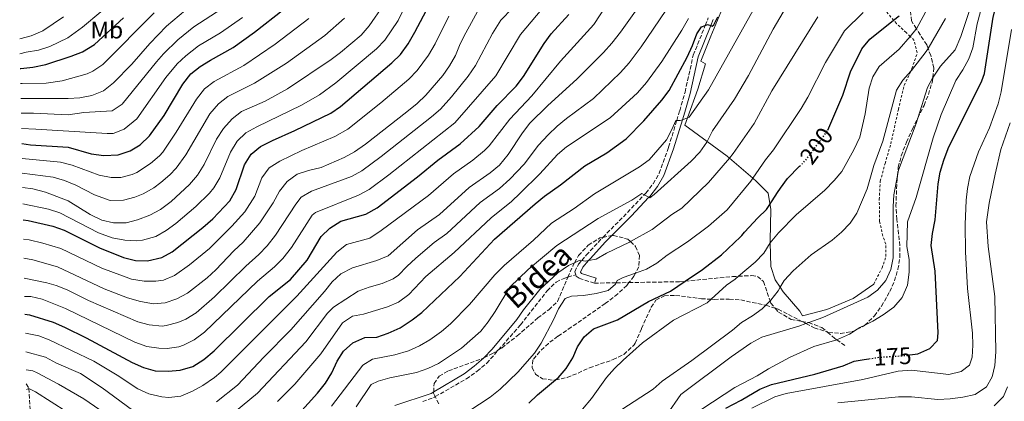
# Model space of a CAD drawing. Units: metres. Extents: x 630185 to 631605, y 4789830 to 4791749.
# Drawn here: x 630204 to 630616, y 4790623 to 4790783 of the extents above; entities that cross this region are included whole.
import ezdxf
from ezdxf.enums import TextEntityAlignment as Align

# ---------------------------------------------------------------- set-up
doc = ezdxf.new("R2010")
doc.units = ezdxf.units.M
doc.header["$MEASUREMENT"] = 0
for name, pattern in [('DGN Style 2', [1.739922, 1.043953, -0.695969]), ('DGN Style 3', [2.435891, 1.739922, -0.695969]), ('DGN Style 5', [1.217945, 0.521977, -0.695969])]:
    doc.linetypes.add(name, pattern=pattern)
for name, color, linetype, lineweight in [('Barranco lineal', 142, 'DGN Style 3', 13), ('Camino', 7, 'DGN Style 3', 0), ('Cota de curva de nivel directora', 7, 'Continuous', 0), ('Curva de nivel directora', 30, 'Continuous', 30), ('Curva de nivel directora no vista', 30, 'DGN Style 5', 30), ('Curva de nivel intermedia', 30, 'Continuous', 0), ('Etiqueta de uso rústico', 92, 'Continuous', 0), ('Línea  de muro-pared o tapia', 1, 'Continuous', 13), ('Margen derecho', 7, 'Continuous', 0), ('Senda', 7, 'DGN Style 3', 0), ('Tela metálica o alambrada', 7, 'DGN Style 2', 0), ('Zona arbolada', 92, 'DGN Style 3', 0)]:
    doc.layers.add(name, color=color, linetype=linetype, lineweight=lineweight)
doc.styles.add('Style-Arial', font='arial.ttf')

msp = doc.modelspace()

# ---------------------------------------------------------------- linework, layer by layer
at = {"layer": 'Barranco lineal', "color": 142, "linetype": 'DGN Style 3', "lineweight": 13}
msp.add_polyline3d([(630206.64, 4790630.83, 231.27), (630207.75, 4790628.86, 230), (630208.22, 4790620.16, 225), (630208.66, 4790612.24, 219.88), (630209.08, 4790604.69, 215), (630210.49, 4790595.08, 210), (630209.54, 4790588.61, 206.83), (630208.6, 4790585.12, 205), (630209.93, 4790575.54, 200.32), (630210.02, 4790574.9, 200), (630210.56, 4790566.09, 195), (630212.28, 4790556.15, 190), (630212.37, 4790546.3, 185), (630210.17, 4790538.47, 180), (630208.58, 4790530, 176.48)], dxfattribs=at)
at = {"layer": 'Camino', "color": 7, "linetype": 'DGN Style 3', "lineweight": 0, "elevation": 206.68, "flags": 128}
msp.add_lwpolyline([(630444.96, 4790675.02), (630444.3, 4790672.93)], dxfattribs=at)
at = {"layer": 'Camino', "color": 7, "linetype": 'DGN Style 3', "lineweight": 0}
for points in [[(630436.46, 4790676.43, 208.03), (630436.05, 4790677.73, 208.27), (630437.65, 4790680.89, 209.51), (630439, 4790682.45, 209.87), (630440.9, 4790684.63, 210.38), (630447.42, 4790691.69, 211.67), (630447.83, 4790692.1, 211.73), (630458.12, 4790702.49, 213.15), (630465.11, 4790709.94, 215.12), (630465.77, 4790710.65, 215.31), (630468.86, 4790714.55, 215.83), (630471.36, 4790718.9, 216.31), (630475.34, 4790729.84, 218.26), (630478.73, 4790741.02, 220.11), (630479.97, 4790745.12, 220.79), (630482.2, 4790752.91, 222), (630485.65, 4790768.35, 224.16), (630490.65, 4790780.77, 224.97), (630491.95, 4790783.99, 225.18)], [(630444.3, 4790672.93, 206.68), (630437.88, 4790674.96, 207.7), (630436.65, 4790675.82, 207.93), (630436.46, 4790676.43, 208.03)]]:
    msp.add_polyline3d(points, dxfattribs=at)
at = {"layer": 'Curva de nivel directora', "color": 30, "linetype": 'Continuous', "lineweight": 30, "flags": 128}
for points, elevation in [([(630576.05, 4790642.86), (630576.29, 4790642.89), (630579.64, 4790643.36), (630584.66, 4790645.56), (630587.77, 4790648.96), (630588.08, 4790652.1), (630586.89, 4790678.02), (630585.16, 4790688.7), (630585.68, 4790693.67), (630586.79, 4790699.42), (630588.03, 4790714.54), (630589, 4790719.45), (630590.46, 4790724.34), (630592.3, 4790729.35), (630606.39, 4790757.57), (630607.45, 4790760.61), (630611.16, 4790784.23), (630612.31, 4790789.11), (630614.28, 4790794.24), (630618.2, 4790800.83)], 175), ([(630205.33, 4790699.41), (630207.36, 4790699.18), (630217.79, 4790696.85), (630222.5, 4790695.17), (630237.28, 4790687.74), (630247.28, 4790683.71), (630252.35, 4790682.43), (630257.35, 4790682.26), (630263.27, 4790683.64), (630267.64, 4790686.08), (630280.46, 4790696.26), (630284.73, 4790699.85), (630291.74, 4790707.38), (630294.43, 4790712.16), (630297.93, 4790722.42), (630300.67, 4790726.98), (630304.62, 4790730.07), (630309.56, 4790732.63), (630319.01, 4790736.77), (630333.99, 4790744.06), (630338.1, 4790746.92), (630359.53, 4790765.19), (630363.11, 4790768.68), (630366.41, 4790773.09), (630369.23, 4790777.91), (630376.41, 4790791.82)], 275), ([(630204.71, 4790731.42), (630208.38, 4790730.8), (630224.2, 4790729.85), (630233.79, 4790727.04), (630239.02, 4790726.39), (630245.04, 4790726.69), (630250.03, 4790728.25), (630254.28, 4790730.88), (630258.14, 4790734.55), (630264.35, 4790743.11), (630272.13, 4790756.15), (630275.46, 4790760.49), (630279.42, 4790763.54), (630283.67, 4790766.22), (630293.13, 4790771.55), (630302.08, 4790777.91), (630314.25, 4790787.51)], 300), ([(630206.08, 4790659.95), (630208.01, 4790659.73), (630217.81, 4790656.61), (630222.56, 4790654.58), (630231.69, 4790650.03), (630250.93, 4790639.74), (630255.72, 4790637.58), (630260.52, 4790636.18), (630265.97, 4790636.05), (630271, 4790636.5), (630276.25, 4790638.06), (630280.97, 4790641.01), (630285.24, 4790644.63), (630308.3, 4790667.29), (630317.09, 4790674.53), (630324.09, 4790682.59), (630330.04, 4790692.4), (630333.56, 4790695.94), (630338.15, 4790698.87), (630348.71, 4790701.81), (630353.42, 4790704.42), (630370.31, 4790717.4), (630378.79, 4790724.34), (630388.14, 4790731.24), (630396.02, 4790738.45), (630403.61, 4790747.32), (630411.5, 4790755.37), (630414.59, 4790759.47), (630423.23, 4790773.22), (630426.24, 4790777.21), (630433.58, 4790785.36)], 250), ([(630204.11, 4790762.77), (630204.41, 4790762.78), (630209.38, 4790763.39), (630214.77, 4790764.48), (630225.47, 4790767.93), (630230.11, 4790769.78), (630235.13, 4790772.8), (630247.34, 4790783.97)], 325), ([(630314.12, 4790611.05), (630328.5, 4790626.84), (630331.77, 4790631.11), (630334.4, 4790635.44), (630336.62, 4790640.23), (630339.36, 4790644.41), (630343.24, 4790647.96), (630348.24, 4790650.15), (630353.31, 4790650.4), (630358.05, 4790651.99), (630362.98, 4790654.17), (630368.12, 4790657.59), (630372.08, 4790660.65), (630388.03, 4790675.74), (630402.52, 4790691.36), (630419.55, 4790706.07), (630423.41, 4790709.31), (630430.16, 4790714.14), (630440.25, 4790722.04), (630449.51, 4790727.42), (630457.64, 4790733.34), (630465, 4790740.87), (630472.48, 4790749.51), (630475.52, 4790753.61), (630483.11, 4790767.52), (630485.39, 4790772.43), (630487.2, 4790777.33), (630489.14, 4790780.14), (630490.65, 4790780.77), (630491.58, 4790781.15), (630492.99, 4790780.7), (630493.5, 4790780.53), (630494.19, 4790781.01), (630495.96, 4790784.34)], 225), ([(630541.94, 4790736.98), (630548.27, 4790751.56), (630551.43, 4790761.42), (630556.1, 4790771.06), (630559.49, 4790774.99), (630569.48, 4790782.96), (630571.77, 4790784.78)], 200), ([(630416.91, 4790622.74), (630420.51, 4790626.21), (630428.03, 4790632.42), (630429.13, 4790633.33), (630432.46, 4790637.2), (630435.27, 4790641.65), (630437.19, 4790646.32), (630440.07, 4790650.41), (630443.95, 4790653.82), (630453.94, 4790657.53), (630466.96, 4790665.2), (630476.12, 4790669.57), (630482.27, 4790673.76), (630489.54, 4790678.71), (630497.5, 4790684.78), (630505.39, 4790692.35), (630505.92, 4790692.94), (630507.08, 4790694.21), (630512.63, 4790700.33), (630516.31, 4790703.73), (630518.61, 4790707.33), (630520.86, 4790710.83), (630522.1, 4790712.75), (630525.06, 4790716.78), (630530.14, 4790721.84)], 200), ([(630499.21, 4790620.62), (630505.69, 4790624), (630513.49, 4790628.56), (630518.35, 4790630.57), (630536.44, 4790634.82), (630548.34, 4790638.33), (630552.97, 4790640.35), (630557.16, 4790640.99), (630559.15, 4790641.29)], 175)]:
    msp.add_lwpolyline(points, dxfattribs=dict(at, elevation=elevation))
at = {"layer": 'Curva de nivel directora no vista', "color": 30, "linetype": 'DGN Style 5', "lineweight": 30, "flags": 128}
for points, elevation in [([(630530.14, 4790721.84), (630532.26, 4790723.95), (630535.35, 4790727.9), (630541.91, 4790736.91), (630541.94, 4790736.98)], 200), ([(630559.15, 4790641.29), (630563.39, 4790641.93), (630574.69, 4790642.67), (630576.05, 4790642.86)], 175)]:
    msp.add_lwpolyline(points, dxfattribs=dict(at, elevation=elevation))
at = {"layer": 'Curva de nivel intermedia', "color": 30, "linetype": 'Continuous', "lineweight": 0, "flags": 128}
for points, elevation in [([(630206.24, 4790652), (630211.87, 4790650.91), (630216.25, 4790649.27), (630234.91, 4790640.24), (630244.62, 4790634.45), (630253.36, 4790628.66), (630257.91, 4790626.6), (630263.27, 4790625.34), (630266.29, 4790625.08), (630271.26, 4790625.64), (630276.15, 4790627.69), (630280.46, 4790630.15), (630285.37, 4790633.44), (630288.01, 4790635.66), (630319.85, 4790667.43), (630336.59, 4790685.86), (630340.65, 4790689.1), (630350.32, 4790691.74), (630355.12, 4790694.97), (630374.9, 4790709.55), (630385.34, 4790718.68), (630393.49, 4790724.47), (630398.26, 4790728.39), (630400.27, 4790730.4), (630408.94, 4790741.57), (630418.14, 4790751.31), (630430.12, 4790765.8), (630444.11, 4790781.22), (630460.21, 4790805.99)], 245), ([(630474.48, 4790617.68), (630480.45, 4790626.39), (630501.45, 4790642.07), (630509.72, 4790647.77), (630514.33, 4790650.31), (630529.75, 4790654.97), (630532.8, 4790656.03), (630533.94, 4790656.43), (630539.88, 4790658.5), (630558.71, 4790667.04), (630562.76, 4790670.05), (630566.18, 4790674.11), (630568.28, 4790678.65), (630569.27, 4790683.58), (630569.3, 4790704.96), (630569.62, 4790709.95), (630571.05, 4790718), (630571.44, 4790720.21), (630578.83, 4790739.71), (630579.58, 4790742.03), (630583.68, 4790754.75), (630585.85, 4790758.99), (630585.95, 4790759.2), (630589.11, 4790763.76), (630595.2, 4790770.63), (630597.58, 4790776.23), (630607.46, 4790805.92)], 185), ([(630369.14, 4790797.13), (630362.24, 4790782.92), (630356.59, 4790774.67), (630353.13, 4790770.98), (630336.1, 4790756.72), (630329.22, 4790751.77), (630321.71, 4790747.41), (630303.02, 4790738.42), (630298.49, 4790735.79), (630294.89, 4790732.32), (630292.09, 4790727.78), (630287.56, 4790717.08), (630285.02, 4790712.78), (630283.28, 4790710.62), (630277.57, 4790704.96), (630269.21, 4790697.94), (630265.2, 4790694.94), (630260.82, 4790692.53), (630255.27, 4790690.86), (630252.82, 4790690.63), (630247.82, 4790690.97), (630242.51, 4790691.96), (630236.86, 4790693.95), (630220.6, 4790702.31), (630215.87, 4790703.95), (630205.2, 4790706.14)], 280), ([(630467.5, 4790795.25), (630455.23, 4790777.92), (630451.57, 4790773.41), (630448.13, 4790769.49), (630437, 4790758.37), (630424.79, 4790747.26), (630417.31, 4790739.86), (630414.26, 4790735.82), (630408.24, 4790726.71), (630404.52, 4790722.35), (630400.71, 4790719.11), (630391.9, 4790713.02), (630379.5, 4790701.69), (630370.35, 4790695.23), (630358.04, 4790684.38), (630353.3, 4790682.47), (630343.14, 4790679.32), (630338.21, 4790676.85), (630334.55, 4790673.44), (630331.39, 4790669.46), (630317.31, 4790653.39), (630306.05, 4790642.01), (630295.05, 4790630.31), (630286.15, 4790623.21)], 240), ([(630290.93, 4790789.4), (630276.69, 4790780.22), (630270.01, 4790774.82), (630264.05, 4790768.95), (630261.14, 4790765.59), (630246.77, 4790747.78), (630242.62, 4790745.03), (630230.73, 4790744.3), (630224.13, 4790743.39), (630209.69, 4790744.04), (630204.47, 4790744.14)], 310), ([(630356.06, 4790789.3), (630350.07, 4790780.65), (630346.74, 4790776.78), (630338.14, 4790769.49), (630334.11, 4790766.53), (630315.86, 4790754.31), (630306.5, 4790749.16), (630296.68, 4790744.83), (630292.74, 4790741.75), (630289.12, 4790737.65), (630286.25, 4790733.14), (630280.98, 4790722.57), (630278.29, 4790718.17), (630274.89, 4790714.21), (630267.17, 4790707.09), (630262.77, 4790703.8), (630258.38, 4790701.41), (630253.2, 4790699.45), (630248.35, 4790698.23), (630243.08, 4790698.14), (630238.23, 4790699.35), (630233.32, 4790701.62), (630224.17, 4790707.44), (630214.62, 4790710.97), (630209.37, 4790712.37), (630205.07, 4790713.02)], 285), ([(630205.94, 4790667.41), (630208.47, 4790667.37), (630213.33, 4790666.2), (630223.05, 4790662.3), (630252.1, 4790648.26), (630257.08, 4790646.49), (630262.04, 4790645.66), (630265.57, 4790645.6), (630270.49, 4790646.29), (630272.43, 4790646.94), (630276.86, 4790649.25), (630281.25, 4790652.4), (630303.35, 4790673.7), (630310.52, 4790679.7), (630313.98, 4790683.32), (630317.52, 4790687.81), (630326.18, 4790701.37), (630327.61, 4790702.45), (630345.66, 4790709.7), (630350.05, 4790712.09), (630358.28, 4790718.22), (630385.97, 4790740.09), (630403.04, 4790759.67), (630413.37, 4790776.96), (630426.75, 4790793.02)], 255), ([(630527.09, 4790792.96), (630519.04, 4790779.22), (630508.71, 4790759.81), (630502.88, 4790749.94), (630493.76, 4790736.62), (630491.41, 4790732.19), (630491.26, 4790731.9), (630488.4, 4790727.8), (630484.83, 4790724.05), (630469.28, 4790709.99), (630467.49, 4790708.7), (630467.12, 4790708.89), (630465.11, 4790709.94), (630464.12, 4790710.46), (630459.94, 4790707.63), (630445.92, 4790700.03), (630428.53, 4790688.68), (630416.6, 4790678.59), (630408.92, 4790671.25), (630402.76, 4790661.13), (630399.82, 4790656.73), (630396.72, 4790652.81), (630388.71, 4790645.75), (630379.13, 4790639.33), (630374.58, 4790637.16), (630369.86, 4790635.5), (630358.68, 4790633.26), (630353.85, 4790631.97), (630350.84, 4790630.49), (630344.68, 4790621.18)], 215), ([(630203.99, 4790768.91), (630206.56, 4790769.62), (630211.74, 4790770.47), (630216.5, 4790771.98), (630223.94, 4790775.57), (630230.15, 4790780.09), (630237.84, 4790786.47)], 330), ([(630260.06, 4790786.03), (630238.62, 4790764.5), (630234.51, 4790761.6), (630232.1, 4790760.56), (630221.65, 4790757.63), (630214.9, 4790756.68), (630204.9, 4790756.48), (630204.23, 4790756.49)], 320), ([(630204.35, 4790750.25), (630224.1, 4790750.16), (630229.08, 4790750.55), (630234, 4790751.53), (630238.91, 4790753.42), (630243.1, 4790756.8), (630250.84, 4790764.56), (630258.34, 4790773.18), (630265.3, 4790780.45), (630273.2, 4790787.22)], 315), ([(630396.15, 4790787.9), (630390.45, 4790777.66), (630388.11, 4790773.13), (630386.13, 4790768.28), (630383.66, 4790763.93), (630380.85, 4790759.78), (630373.78, 4790751.55), (630370.16, 4790748.1), (630365.89, 4790744.63), (630348.53, 4790731.05), (630343.95, 4790727.88), (630339.58, 4790725.47), (630330.02, 4790721.39), (630324.74, 4790720.15), (630320, 4790718.58), (630315.72, 4790715.46), (630312.51, 4790711.47), (630309.94, 4790706.6), (630304.39, 4790698.25), (630297.38, 4790690.04), (630293.46, 4790686.51), (630285.99, 4790678.48), (630282.24, 4790675.18), (630274.09, 4790668.69), (630269.65, 4790666.39), (630264.78, 4790664.7), (630259.79, 4790664.31), (630254.43, 4790665.31), (630248.95, 4790666.82), (630239.26, 4790670.62), (630219.75, 4790679.72), (630209.38, 4790682.64), (630205.63, 4790683.36)], 265), ([(630205.8, 4790674.96), (630215.29, 4790673.1), (630219.11, 4790672.02), (630223.74, 4790670.13), (630232.71, 4790665.7), (630253.26, 4790656.78), (630258.09, 4790655.47), (630263.44, 4790654.98), (630265.17, 4790655.15), (630269.98, 4790656.4), (630273.42, 4790657.93), (630277.68, 4790660.56), (630285.34, 4790667.27), (630298.41, 4790680.11), (630303.95, 4790684.87), (630307.41, 4790688.49), (630310.95, 4790693.03), (630319.36, 4790706.04), (630321.67, 4790708.95), (630325.99, 4790711.48), (630342.62, 4790717.58), (630347, 4790719.98), (630355.15, 4790726), (630376.15, 4790742.48), (630379.87, 4790745.82), (630384.54, 4790750.9), (630391.55, 4790759.55), (630394.58, 4790763.98), (630401.7, 4790777.37), (630405.18, 4790783), (630410.01, 4790788.05)], 260), ([(630474.2, 4790787), (630463.89, 4790771.79), (630458.81, 4790765.15), (630455.2, 4790761.07), (630443.91, 4790750.22), (630432.62, 4790741.78), (630428.72, 4790738.64), (630424.92, 4790735), (630420.96, 4790730.62), (630414.85, 4790722.71), (630408.9, 4790716.47), (630404.55, 4790712.59), (630396.5, 4790706.66), (630382.59, 4790693.72), (630377.25, 4790689.88), (630369.64, 4790683.39), (630365.78, 4790679.92), (630362.38, 4790676.25), (630360.07, 4790674.74), (630355.48, 4790672.74), (630350.12, 4790671.32), (630345.45, 4790669.63), (630335.18, 4790662.88), (630332.57, 4790660.39), (630323.55, 4790648.34)], 235), ([(630334.29, 4790621.45), (630347.43, 4790638.62), (630351.53, 4790641.16), (630360.83, 4790642.89), (630366.49, 4790644.68), (630371.07, 4790646.7), (630375.42, 4790649.17), (630380.31, 4790652.73), (630384.13, 4790655.95), (630392.05, 4790663.94), (630402.68, 4790676.41), (630406.48, 4790680.3), (630418.81, 4790690.97), (630426.41, 4790697.98), (630435.77, 4790704.16), (630444.3, 4790710.26), (630463.15, 4790721.59), (630467.14, 4790724.6), (630474.43, 4790732.86), (630476.75, 4790737.29), (630478.3, 4790741.04), (630478.73, 4790741.02), (630480.17, 4790740.94), (630481.11, 4790741.32), (630483.18, 4790742.14), (630483.93, 4790742.43), (630492.07, 4790753.85), (630510.68, 4790787.18)], 220), ([(630556.72, 4790786.19), (630548.88, 4790778.48), (630540.94, 4790765.27), (630533.53, 4790750.78), (630530.73, 4790745.98), (630519.22, 4790728.78), (630515.89, 4790724.56), (630510.56, 4790716.82), (630509.76, 4790715.66), (630499.77, 4790703.64), (630492.05, 4790696.76), (630483.3, 4790690.21), (630474.73, 4790684.61), (630470.44, 4790681.35), (630466.13, 4790678.82), (630461.52, 4790677.17), (630456.28, 4790675.29), (630453.85, 4790674.05), (630453.43, 4790673.09), (630453.17, 4790672.47), (630450, 4790669.88), (630445.07, 4790668.55), (630439.72, 4790667.73), (630434.73, 4790667.46), (630432.06, 4790666.56), (630429.32, 4790662.23), (630427.21, 4790657.56), (630422.05, 4790647.76), (630419.22, 4790643.64), (630412.28, 4790635.62), (630404.83, 4790628.61), (630400.68, 4790625.2), (630391.79, 4790619.35)], 205), ([(630439.33, 4790620.21), (630443.09, 4790624.72), (630449.4, 4790633.39), (630452.66, 4790637.18), (630456.31, 4790640.64), (630464.47, 4790647.99), (630477.34, 4790657.43), (630491.52, 4790664.74), (630493.1, 4790666.19), (630499.53, 4790672.09), (630503.11, 4790674.57), (630504.57, 4790675.8), (630511.53, 4790681.69), (630515.15, 4790685.5), (630517.78, 4790689.75), (630517.79, 4790689.76), (630521.28, 4790694.05), (630528.71, 4790701.51), (630540.7, 4790711.8), (630544.61, 4790715.86), (630547.78, 4790719.72), (630552.81, 4790728.75), (630555.35, 4790733.99), (630557.62, 4790743.79), (630559.27, 4790754.55), (630560.74, 4790759.33), (630563.42, 4790763.56), (630571.84, 4790770.84), (630576.37, 4790776.18), (630578.79, 4790779.05), (630579, 4790779.42), (630583.82, 4790788.17)], 195), ([(630489.17, 4790620.14), (630503.02, 4790629.27), (630512.44, 4790634.13), (630517.12, 4790637.14), (630526.2, 4790641.95), (630536.1, 4790646.41), (630545.7, 4790649.24), (630546.01, 4790649.33), (630550.95, 4790651.59), (630554.16, 4790653.61), (630555.33, 4790654.34), (630557.35, 4790655.34), (630560.81, 4790657.06), (630565.12, 4790659.61), (630569.59, 4790662.91), (630573.1, 4790666.95), (630575.25, 4790672.09), (630576.01, 4790677.56), (630575.9, 4790682.85), (630575.03, 4790688.25), (630575.22, 4790698.6), (630578.89, 4790708.81), (630585.96, 4790733.69), (630589.41, 4790743.55), (630595.46, 4790757.72), (630598.47, 4790762.26), (630600.86, 4790766.76), (630602.58, 4790771.46), (630604.48, 4790781.52), (630605.84, 4790786.64)], 180), ([(630203.87, 4790775.13), (630208.71, 4790776.46), (630213.51, 4790778.6), (630222.21, 4790784.34)], 335), ([(630204.59, 4790737.6), (630210.69, 4790737.41), (630240.5, 4790735.59), (630243, 4790735.6), (630247.64, 4790737.35), (630252.92, 4790741.7), (630265.03, 4790758.95), (630269.75, 4790764.72), (630273.42, 4790768.12), (630278.69, 4790772.21), (630287.83, 4790777.75), (630297.13, 4790784.08)], 305), ([(630324.76, 4790783.65), (630310.76, 4790772.93), (630297.58, 4790764.09), (630285.17, 4790757.3), (630281.22, 4790754.24), (630277.79, 4790749.98), (630269.32, 4790736.07), (630263.73, 4790727.77), (630262.4, 4790726.21), (630258.57, 4790722.95), (630252.81, 4790719.31), (630250.96, 4790718.45), (630246.15, 4790717.2), (630242.07, 4790717.15), (630237.12, 4790718.13), (630225.83, 4790722.3), (630221.01, 4790723.56), (630204.84, 4790725.04)], 295), ([(630204.95, 4790718.92), (630217.81, 4790717.26), (630222.63, 4790715.94), (630227.38, 4790713.97), (630235.22, 4790709.88), (630241.73, 4790707.56), (630247.25, 4790707.72), (630252.09, 4790708.93), (630255.59, 4790710.36), (630259.93, 4790712.87), (630262.87, 4790715.02), (630266.69, 4790718.26), (630269.31, 4790720.99), (630273.36, 4790726.57), (630283.45, 4790743.82), (630286.98, 4790748), (630290.93, 4790751.06), (630302.04, 4790756.63), (630315.44, 4790764.94), (630331.46, 4790776.56), (630339.69, 4790783.88)], 290), ([(630383.43, 4790784.74), (630377.68, 4790773.09), (630374.9, 4790768.29), (630370.11, 4790761.98), (630366.66, 4790758.37), (630354.97, 4790748.42), (630341.08, 4790737.32), (630335.71, 4790734.26), (630321.88, 4790728.46), (630312.64, 4790724.04), (630308.2, 4790721.22), (630305.22, 4790716.95), (630302.18, 4790709.38), (630298.07, 4790702.82), (630292.57, 4790696.77), (630283.23, 4790687.37), (630274.94, 4790680.63), (630268.62, 4790676.13), (630264.02, 4790674.17), (630260.89, 4790673.7), (630255.89, 4790673.78), (630250.65, 4790674.62), (630238.27, 4790679.18), (630221.13, 4790687.45), (630213.58, 4790689.74), (630207.83, 4790691.02), (630205.48, 4790691.41)], 270), ([(630311.74, 4790623.35), (630318.94, 4790630.71), (630329.79, 4790643.3), (630338.96, 4790656.3), (630343.1, 4790659.13), (630347.76, 4790659.94), (630357.67, 4790663), (630362.29, 4790664.92), (630366.72, 4790668.12), (630373.8, 4790675.72), (630385.69, 4790685.75), (630401.11, 4790700.3), (630409.66, 4790707.13), (630413.3, 4790710.55), (630421.47, 4790718.7), (630428.82, 4790726.8), (630432.65, 4790730.02), (630450.82, 4790742.08), (630462.27, 4790752.65), (630466.04, 4790756.89), (630472.56, 4790765.67), (630480.91, 4790778.76), (630483.6, 4790783.63)], 230), ([(630537.74, 4790784.45), (630518.56, 4790753.4), (630511.11, 4790739.76), (630502.38, 4790727.16), (630500.75, 4790725.26), (630492.03, 4790715.11), (630480.93, 4790704.29), (630476.64, 4790701.7), (630468.39, 4790695.45), (630459.36, 4790690.31), (630458.92, 4790690.06), (630449.3, 4790685.46), (630444.97, 4790682.95), (630441.87, 4790682.4), (630440.45, 4790682.15), (630439, 4790682.45), (630438.58, 4790682.53), (630437.98, 4790682.38), (630436.03, 4790681.48), (630433.43, 4790680.27), (630429.04, 4790677.26), (630421.44, 4790670.21), (630414.69, 4790661.81), (630411.8, 4790657.73), (630401.46, 4790645.24), (630398.09, 4790641.75), (630397.89, 4790641.54), (630394.03, 4790638.25), (630389.86, 4790635.04), (630377.06, 4790627.41), (630376.01, 4790626.79), (630360.79, 4790621.79)], 210), ([(630455.75, 4790620), (630468.86, 4790628.62), (630472.66, 4790631.87), (630485.04, 4790640.55), (630502.04, 4790653.25), (630505.84, 4790656.5), (630510.41, 4790659.21), (630514.45, 4790662.16), (630515.97, 4790663.69), (630517.75, 4790665.48), (630518.13, 4790665.86), (630521.17, 4790669.78), (630522.02, 4790671.22), (630523.72, 4790674.09), (630527.43, 4790678.04), (630535.03, 4790684.8), (630543.69, 4790690.88), (630547.61, 4790694.24), (630551.35, 4790698.05), (630554.07, 4790702.25), (630558.36, 4790712.43), (630561.15, 4790722.2), (630564.98, 4790732.33), (630570.67, 4790753.65), (630573.31, 4790757.9), (630576.66, 4790761.67), (630576.92, 4790761.97), (630583.1, 4790769.88), (630583.86, 4790771.18), (630591.12, 4790783.63)], 190), ([(630510.08, 4790620.67), (630519.74, 4790625.3), (630524.55, 4790626.8), (630556.62, 4790632.55), (630571.43, 4790636.17), (630576.89, 4790636.57), (630592.49, 4790634.75), (630597.71, 4790635.91), (630601.23, 4790638.56), (630602.3, 4790641.94), (630602.6, 4790646.95), (630602.49, 4790651.95), (630600.32, 4790670.7), (630599.53, 4790686.1), (630599.41, 4790697.44), (630599.78, 4790707.61), (630600.3, 4790712.59), (630601.36, 4790717.51), (630604.99, 4790727.85), (630609.58, 4790738), (630613.14, 4790747.98), (630614.43, 4790752.99), (630618.83, 4790779.16)], 170), ([(630598.4, 4790625.17), (630603.62, 4790626.39), (630608.35, 4790629.58), (630610.63, 4790633.67), (630611.76, 4790638.54), (630612.27, 4790644.25), (630611.8, 4790667.4), (630609.04, 4790688.3), (630608.3, 4790698.65), (630609.42, 4790706.37), (630611.88, 4790718.57), (630614.32, 4790728.94), (630618.16, 4790740.02)], 165), ([(630323.55, 4790648.34), (630303.39, 4790626.83), (630283.31, 4790610.34), (630279.13, 4790607.74), (630274.53, 4790605.53), (630269.83, 4790603.76), (630264.86, 4790603.11), (630260.05, 4790604.48), (630256.73, 4790605.99), (630252.48, 4790608.5), (630237.36, 4790619.93), (630230.74, 4790624.57), (630220.09, 4790630.73), (630211.22, 4790635.39), (630209.3, 4790636.23), (630206.53, 4790636.72)], 235), ([(630251, 4790619.74), (630238.32, 4790629.16), (630229.27, 4790635.09), (630219.33, 4790639.45), (630214.69, 4790641.92), (630206.38, 4790644.25)], 240), ([(630206.69, 4790628.37), (630207.75, 4790628.86), (630210.54, 4790627.39), (630223.59, 4790619.15)], 230), ([(630611.51, 4790621.6), (630615.36, 4790625.56), (630617.12, 4790629.48)], 160), ([(630546.1, 4790622.9), (630571.53, 4790625.37), (630576.88, 4790625.42), (630587.94, 4790624.25), (630593.17, 4790624.54), (630598.4, 4790625.17)], 165)]:
    msp.add_lwpolyline(points, dxfattribs=dict(at, elevation=elevation))
at = {"layer": 'Línea  de muro-pared o tapia', "color": 1, "linetype": 'Continuous', "lineweight": 13}
msp.add_polyline3d([(630561.14, 4790672.57, 186.01), (630552.6, 4790666.5, 186.12), (630541.48, 4790661.97, 186.8), (630531.34, 4790659.19, 187.71), (630530.27, 4790661.27, 189.07), (630523.27, 4790669.34, 190.89), (630522.02, 4790671.22, 191.36), (630519.96, 4790674.31, 192.14), (630518.05, 4790679.93, 193.39), (630517.79, 4790689.76, 196.17), (630517.76, 4790690.74, 196.45), (630518.1, 4790703.77, 200.54), (630517.04, 4790710.56, 202.7), (630512.16, 4790715.45, 204.74), (630510.56, 4790716.82, 205.64), (630500.75, 4790725.26, 211.13), (630499.79, 4790726.08, 211.67), (630491.41, 4790732.19, 215.91), (630482.05, 4790739, 220.66), (630483.18, 4790742.14, 221.05), (630487.49, 4790754.09, 222.57), (630490.81, 4790764.77, 223.48), (630488.82, 4790765.85, 223.82), (630493.02, 4790776.24, 225.07), (630497.9, 4790787.98, 225.86)], dxfattribs=at)
at = {"layer": 'Margen derecho', "color": 7, "linetype": 'Continuous', "lineweight": 0}
msp.add_polyline3d([(630444.96, 4790675.02, 206.68), (630438.86, 4790676.95, 207.7), (630438.41, 4790677.54, 208.27), (630439.48, 4790679.66, 209.51), (630441.87, 4790682.4, 210.19), (630442.54, 4790683.17, 210.38), (630449, 4790690.17, 211.67), (630451.63, 4790692.82, 212.03), (630459.7, 4790700.97, 213.15), (630467.12, 4790708.89, 215.22), (630467.44, 4790709.22, 215.31), (630470.68, 4790713.32, 215.83), (630473.36, 4790717.97, 216.31), (630477.42, 4790729.14, 218.26), (630481.11, 4790741.32, 220.27), (630482.07, 4790744.5, 220.79), (630484.33, 4790752.37, 222), (630487.75, 4790767.7, 224.16), (630492.99, 4790780.7, 225.01), (630494.02, 4790783.26, 225.18)], dxfattribs=at)
at = {"layer": 'Senda', "color": 7, "linetype": 'DGN Style 3', "lineweight": 0}
for points in [[(630372.47, 4790623.37, 209.45), (630377.45, 4790625.28, 209.45), (630377.73, 4790625.44, 209.45), (630390.75, 4790632.91, 209.45), (630395.25, 4790636.1, 209.45), (630399.28, 4790639.45, 209.45), (630404.19, 4790645.03, 209.37), (630413.37, 4790655.47, 209.22), (630424.5, 4790669.71, 209.1), (630428.24, 4790673.41, 208.99), (630431.95, 4790675.07, 208.31), (630433.2, 4790675.45, 208.23), (630436.46, 4790676.43, 208.03)], [(630444.3, 4790672.93, 206.68), (630453.43, 4790673.09, 205.01), (630458.73, 4790673.17, 204.05), (630479.87, 4790673.53, 200.2), (630482.27, 4790673.76, 199.75), (630502.06, 4790675.67, 196), (630504.57, 4790675.8, 195.22), (630510.13, 4790676.1, 193.51), (630512.52, 4790675.72, 193.05), (630515.04, 4790673.59, 191.35), (630517.75, 4790665.48, 189.91), (630518.04, 4790664.61, 189.76), (630519.91, 4790662.44, 189.1), (630521.28, 4790660.86, 188.62), (630526.6, 4790657.72, 186.35), (630531.06, 4790656.94, 185.73), (630533.88, 4790656.45, 185.33), (630533.94, 4790656.43, 185.29), (630539.48, 4790654.36, 182.38), (630541.74, 4790652.46, 181.71), (630544.87, 4790649.82, 180.79), (630545.7, 4790649.24, 180.36), (630549.09, 4790646.84, 178.63)]]:
    msp.add_polyline3d(points, dxfattribs=at)
at = {"layer": 'Tela metálica o alambrada', "color": 7, "linetype": 'DGN Style 2', "lineweight": 0}
msp.add_polyline3d([(630561.14, 4790672.57, 185.67), (630564.62, 4790679.29, 185.56), (630566.26, 4790684.14, 185.56), (630566.21, 4790689.31, 185.67), (630564.95, 4790692.67, 185.78), (630563.61, 4790698.76, 186.58), (630563.46, 4790707.94, 187.15), (630563.9, 4790715.62, 187.6), (630565.86, 4790723.03, 188.17), (630568.28, 4790731.19, 188.4), (630571.45, 4790745.58, 189.08), (630573.9, 4790755.72, 189.19), (630576.66, 4790761.67, 190.44), (630577.15, 4790762.73, 190.67), (630579.35, 4790769.38, 192.14), (630578.07, 4790774.54, 193.96), (630576.37, 4790776.18, 195.66), (630574.67, 4790777.82, 197.36), (630570.62, 4790781.62, 199.98), (630569.48, 4790782.96, 200.86), (630566.27, 4790786.75, 203.38)], dxfattribs=at)
at = {"layer": 'Zona arbolada', "color": 92, "linetype": 'DGN Style 3', "lineweight": 0}
for points in [[(630379.17, 4790622.4, 217.52), (630377.73, 4790625.44, 217.67), (630377.03, 4790626.91, 217.75), (630377.06, 4790627.41, 217.75), (630377.23, 4790630.98, 217.75), (630379.4, 4790634.03, 217.75), (630383.22, 4790636.27, 217.75), (630396.89, 4790641.18, 215.93), (630398.09, 4790641.75, 215.87), (630401.38, 4790643.3, 215.68), (630404.19, 4790645.03, 215.59), (630405.65, 4790645.93, 215.54), (630412.02, 4790650.87, 215.48), (630420.67, 4790658.4, 215.48), (630425.28, 4790661.82, 214.8), (630428.84, 4790665.31, 214.34), (630430.78, 4790669.89, 214.34), (630432.75, 4790674.47, 214.88), (630433.2, 4790675.45, 215.25), (630435.33, 4790680.17, 217.07), (630436.03, 4790681.48, 217.33), (630437.65, 4790684.5, 217.92), (630441.71, 4790688.84, 217.99), (630446.62, 4790691.87, 217.79), (630447.83, 4790692.1, 217.66), (630451.63, 4790692.82, 217.28), (630452.23, 4790692.94, 217.22), (630458.24, 4790691.33, 215.48), (630459.36, 4790690.31, 215.01), (630461.53, 4790688.34, 214.12), (630463.19, 4790684.52, 213.43), (630462.89, 4790679.75, 212.75), (630461.52, 4790677.17, 212.3), (630460.84, 4790675.89, 212.07), (630458.73, 4790673.17, 211.62), (630457.8, 4790671.98, 211.43), (630454.04, 4790668.4, 210.56), (630448.86, 4790664.38, 209.8), (630434.63, 4790654.46, 207.61), (630429, 4790650.69, 207.08), (630425.04, 4790647.73, 206.76), (630421.43, 4790644.33, 206.46), (630418.52, 4790640.82, 206.17), (630418.2, 4790637.67, 205.71), (630419.63, 4790634.9, 205.49), (630422.55, 4790632.95, 205.03), (630427.47, 4790632.29, 204.36), (630428.03, 4790632.42, 204.22), (630432.9, 4790633.52, 202.99), (630437.48, 4790635.31, 202.11), (630442.29, 4790637.53, 201.85), (630452.12, 4790640.92, 201.63), (630456.57, 4790643.14, 202.01), (630460.97, 4790647.11, 202.26), (630461.35, 4790647.76, 202.31), (630463.97, 4790653.95, 204.12), (630468.04, 4790662.87, 204.6), (630470.01, 4790665.87, 204.58), (630473.59, 4790667.65, 204.35), (630478.24, 4790667.82, 203.22), (630489.07, 4790666.41, 200.26), (630493.1, 4790666.19, 199.75), (630494.42, 4790666.12, 199.58), (630500.7, 4790666.3, 199.35), (630505.57, 4790665.91, 198.26), (630515.97, 4790663.69, 194.73), (630516.07, 4790663.67, 194.7), (630519.91, 4790662.44, 193.95), (630521.21, 4790662.02, 193.7), (630531.06, 4790656.94, 191.68), (630531.26, 4790656.84, 191.63), (630532.8, 4790656.03, 191.49), (630536.29, 4790654.22, 191.18), (630541.74, 4790652.46, 190.97), (630542.24, 4790652.3, 190.95), (630547.24, 4790651.88, 190.27), (630552.35, 4790652.75, 189.82), (630554.16, 4790653.61, 189.82), (630556.86, 4790654.88, 189.82), (630557.35, 4790655.34, 189.82), (630561.47, 4790659.24, 189.82), (630564.36, 4790663.3, 189.64), (630567.9, 4790669.43, 189.59), (630569.81, 4790673.86, 189.59), (630571.29, 4790678.78, 189.59), (630572.12, 4790683.72, 189.59), (630572.1, 4790688.65, 189.59), (630570.82, 4790699.68, 189.59), (630570.42, 4790705.14, 189.82), (630570.89, 4790716.42, 190.04), (630571.05, 4790718, 190.04), (630571.41, 4790721.4, 190.04), (630572.64, 4790726.28, 190.04), (630574.8, 4790731.92, 190.04), (630577.3, 4790737.42, 190.27), (630579.58, 4790742.03, 191.43), (630582.2, 4790747.35, 192.77), (630584.03, 4790751.87, 193.85), (630585.7, 4790757.5, 194.59), (630585.85, 4790758.99, 195.08), (630586.23, 4790762.97, 196.4), (630585.01, 4790768.19, 199.35), (630583.86, 4790771.18, 200.33), (630583.29, 4790772.66, 200.82), (630579, 4790779.42, 202.29), (630576.96, 4790782.65, 202.99), (630576.45, 4790787.52, 202.76)], [(630448.86, 4790664.38, 209.8), (630434.63, 4790654.46, 207.61), (630429, 4790650.69, 207.08), (630425.04, 4790647.73, 206.76), (630421.43, 4790644.33, 206.46), (630418.52, 4790640.82, 206.17), (630418.2, 4790637.67, 205.71), (630419.63, 4790634.9, 205.49), (630422.55, 4790632.95, 205.03), (630427.47, 4790632.29, 204.36), (630428.03, 4790632.42, 204.22), (630432.9, 4790633.52, 202.99), (630437.48, 4790635.31, 202.11), (630442.29, 4790637.53, 201.85), (630452.12, 4790640.92, 201.63), (630456.57, 4790643.14, 202.01), (630460.97, 4790647.11, 202.26), (630461.35, 4790647.76, 202.31), (630463.97, 4790653.95, 204.12), (630468.04, 4790662.87, 204.6), (630470.01, 4790665.87, 204.58), (630473.59, 4790667.65, 204.35), (630478.24, 4790667.82, 203.22), (630489.07, 4790666.41, 200.26), (630493.1, 4790666.19, 199.75), (630494.42, 4790666.12, 199.58), (630500.7, 4790666.3, 199.35), (630505.57, 4790665.91, 198.26), (630515.97, 4790663.69, 194.73), (630516.07, 4790663.67, 194.7), (630519.91, 4790662.44, 193.95), (630521.21, 4790662.02, 193.7), (630531.06, 4790656.94, 191.68), (630531.26, 4790656.84, 191.63), (630532.8, 4790656.03, 191.49), (630536.29, 4790654.22, 191.18), (630541.74, 4790652.46, 190.97), (630542.24, 4790652.3, 190.95), (630547.24, 4790651.88, 190.27), (630552.35, 4790652.75, 189.82), (630554.16, 4790653.61, 189.82), (630556.86, 4790654.88, 189.82), (630557.35, 4790655.34, 189.82), (630561.47, 4790659.24, 189.82), (630564.36, 4790663.3, 189.64), (630567.9, 4790669.43, 189.59), (630569.81, 4790673.86, 189.59), (630571.29, 4790678.78, 189.59), (630572.12, 4790683.72, 189.59), (630572.1, 4790688.65, 189.59), (630570.82, 4790699.68, 189.59), (630570.42, 4790705.14, 189.82), (630570.89, 4790716.42, 190.04), (630571.05, 4790718, 190.04), (630571.41, 4790721.4, 190.04), (630572.64, 4790726.28, 190.04), (630574.8, 4790731.92, 190.04), (630577.3, 4790737.42, 190.27), (630579.58, 4790742.03, 191.43), (630582.2, 4790747.35, 192.77), (630584.03, 4790751.87, 193.85), (630585.7, 4790757.5, 194.59), (630585.85, 4790758.99, 195.08), (630586.23, 4790762.97, 196.4), (630585.01, 4790768.19, 199.35), (630583.86, 4790771.18, 200.33), (630583.29, 4790772.66, 200.82), (630579, 4790779.42, 202.29), (630576.96, 4790782.65, 202.99), (630576.45, 4790787.52, 202.76)], [(630379.17, 4790622.4, 217.52), (630377.73, 4790625.44, 217.67), (630377.03, 4790626.91, 217.75), (630377.06, 4790627.41, 217.75), (630377.23, 4790630.98, 217.75), (630379.4, 4790634.03, 217.75), (630383.22, 4790636.27, 217.75), (630396.89, 4790641.18, 215.93), (630398.09, 4790641.75, 215.87), (630401.38, 4790643.3, 215.68), (630404.19, 4790645.03, 215.59), (630405.65, 4790645.93, 215.54), (630412.02, 4790650.87, 215.48), (630420.67, 4790658.4, 215.48), (630425.28, 4790661.82, 214.8), (630428.84, 4790665.31, 214.34), (630430.78, 4790669.89, 214.34), (630432.75, 4790674.47, 214.88), (630433.2, 4790675.45, 215.25), (630435.33, 4790680.17, 217.07), (630436.03, 4790681.48, 217.33), (630437.65, 4790684.5, 217.92), (630441.71, 4790688.84, 217.99), (630446.62, 4790691.87, 217.79), (630447.83, 4790692.1, 217.66), (630451.63, 4790692.82, 217.28), (630452.23, 4790692.94, 217.22), (630458.24, 4790691.33, 215.48), (630459.36, 4790690.31, 215.01), (630461.53, 4790688.34, 214.12), (630463.19, 4790684.52, 213.43), (630462.89, 4790679.75, 212.75), (630461.52, 4790677.17, 212.3), (630460.84, 4790675.89, 212.07), (630458.73, 4790673.17, 211.62), (630457.8, 4790671.98, 211.43), (630454.04, 4790668.4, 210.56), (630448.86, 4790664.38, 209.8)]]:
    msp.add_polyline3d(points, dxfattribs=at)

# ---------------------------------------------------------------- texts
at = {"color": 7, "linetype": 'Continuous', "lineweight": 0, "style": 'Style-Arial'}
msp.add_text('Bidea', height=9, rotation=42.1366, dxfattribs=at).set_placement((630423.59, 4790672.6, 210.41), align=Align.CENTER)
at = {"layer": 'Cota de curva de nivel directora', "color": 7, "linetype": 'Continuous', "lineweight": 0, "style": 'Style-Arial'}
for s, rotation, p in [('200', 53.9015, (630537.18, 4790730.42, 200)), ('175', 3, (630569.02, 4790642.27, 175))]:
    msp.add_text(s, height=7, rotation=rotation, dxfattribs=at).set_placement(p, align=Align.MIDDLE_CENTER)
at = {"layer": 'Etiqueta de uso rústico', "color": 92, "linetype": 'Continuous', "lineweight": 0, "style": 'Style-Arial'}
msp.add_text('Mb', height=7, dxfattribs=at).set_placement((630240.33, 4790778.85, 326.17), align=Align.MIDDLE_CENTER)

doc.saveas('drawing.dxf')
